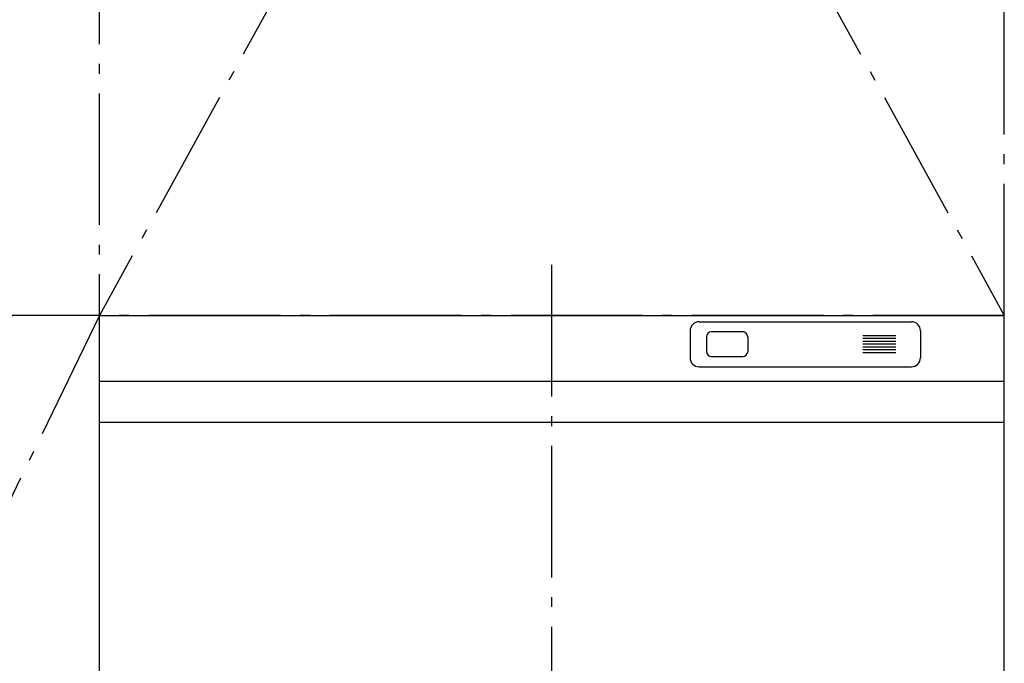
# Model space of a CAD drawing. Extents: x -1631 to 1234, y -640 to 2017.
# Drawn here: x -324 to 275, y 613 to 1005 of the extents above; entities that cross this region are included whole.
import ezdxf

# ---------------------------------------------------------------- set-up
doc = ezdxf.new("R2010")
doc.units = 0
doc.header["$LTSCALE"] = 20
doc.header["$PDMODE"] = 3
doc.header["$PDSIZE"] = -2
doc.linetypes.add('DASHDOT', pattern=[5.5, 4, -0.6, 0.3, -0.6])
doc.layers.get('DEFPOINTS').update_dxf_attribs({"linetype": 'CONTINUOUS'})
for name, color, linetype in [('BASIS', 6, 'DASHDOT'), ('DETAIL', 5, 'CONTINUOUS'), ('OUTLINE', 3, 'CONTINUOUS'), ('SERVICESPACE', 2, 'DASHDOT')]:
    doc.layers.add(name, color=color, linetype=linetype)

msp = doc.modelspace()

# ---------------------------------------------------------------- linework, layer by layer
at = {"layer": 'BASIS', "color": 6, "linetype": 'DASHDOT'}
msp.add_line((0, -104.33), (0, 856.59), dxfattribs=at)
at = {"layer": 'DEFPOINTS', "color": 7, "linetype": 'CONTINUOUS'}
for p in [(275, 785), (275, 760), (275, 760)]:
    msp.add_point(p, dxfattribs=at)
at = {"layer": 'DETAIL', "color": 5, "linetype": 'CONTINUOUS'}
for p, q in [((-275, 35), (-275, 825)), ((-275, 825), (275, 825)), ((89.5, 821.12), (218.5, 821.12)), ((275, 35), (275, 825)), ((84, 815.6), (84, 799.24)), ((115.97, 814.96), (96.97, 814.96)), ((224, 815.62), (224, 799.25)), ((94, 811.93), (94, 802.88)), ((119, 811.96), (119, 802.91)), ((209, 812.56), (189, 812.56)), ((209, 810.85), (189, 810.85)), ((209, 809.14), (189, 809.14)), ((209, 807.43), (189, 807.43)), ((209, 805.72), (189, 805.72)), ((209, 804.01), (189, 804.01)), ((209, 802.3), (189, 802.3)), ((97, 799.91), (116, 799.91)), ((89.49, 793.75), (218.5, 793.75)), ((-275, 785), (275, 785)), ((-275, 760), (275, 760))]:
    msp.add_line(p, q, dxfattribs=at)
for centre, radius, start, end in [((89.5, 815.62), 5.5, 89.99998, 180.13601), ((218.5, 815.62), 5.5, 0, 89.99998), ((97, 811.96), 3, 90.51586, 180.51586), ((116, 811.96), 3, 0, 90.51586), ((97, 802.91), 3, 180.51586, 270), ((116, 802.91), 3, 270, 359.99993), ((89.5, 799.25), 5.5, 180.13601, 269.86399), ((218.5, 799.27), 5.5, 270.13601, 359.86399)]:
    msp.add_arc(centre, radius, start, end, dxfattribs=at)
at = {"layer": 'OUTLINE', "color": 3, "linetype": 'CONTINUOUS'}
for p, q in [((-275, 35), (-275, 825)), ((-275, 825), (275, 825)), ((275, 35), (275, 825))]:
    msp.add_line(p, q, dxfattribs=at)
at = {"layer": 'SERVICESPACE', "color": 2, "linetype": 'DASHDOT'}
for p, q in [((-275, 0), (-275, 1825)), ((-275, 1825), (275, 825)), ((275, 1825), (-275, 825)), ((275, 825), (275, 1825)), ((-275, 825), (-675, 0)), ((275, 825), (-675, 825))]:
    msp.add_line(p, q, dxfattribs=at)

doc.saveas('drawing.dxf')
